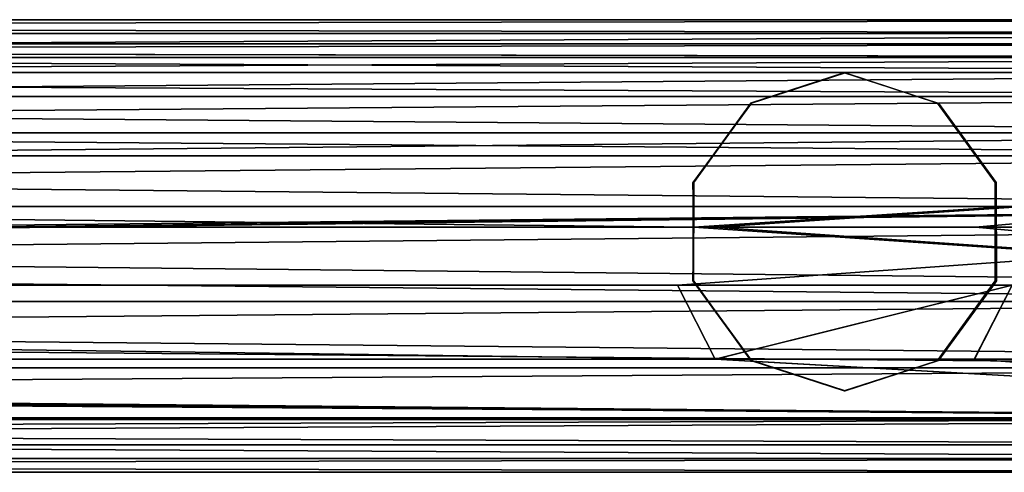
# Model space of a CAD drawing. Extents: x -1140 to 1141, y -585 to 477.
# Drawn here: x 876 to 1008, y 416 to 477 of the extents above; entities that cross this region are included whole.
import ezdxf

# ---------------------------------------------------------------- set-up
doc = ezdxf.new("R2010")
doc.units = 0
doc.layers.get('0').update_dxf_attribs({"color": 13, "linetype": 'CONTINUOUS'})

# ---------------------------------------------------------------- blocks, each defined once
blk = doc.blocks.new('GROUP_5')
for p, q in [((0, 60.3, 29.69), (1000, 60.3, 29.69)), ((1000, 58.48, 19.38), (0, 58.48, 19.38)), ((0, 58.48, 40), (1000, 58.48, 40)), ((0, 53.25, 10.31), (1000, 53.25, 10.31)), ((0, 53.25, 49.07), (1000, 53.25, 49.07)), ((0, 45.23, 3.58), (1000, 45.23, 3.58)), ((0, 45.23, 55.8), (1000, 45.23, 55.8)), ((0, 35.39, 0), (1000, 35.39, 0)), ((0, 35.39, 59.38), (1000, 35.39, 59.38)), ((0, 24.91, 59.38), (1000, 24.91, 59.38)), ((124.52, 24.92, 0.01), (852.73, 24.92, 0.01)), ((852.73, 24.92, 0.01), (897.41, 24.92, 0.01)), ((0, 15.08, 55.8), (1000, 15.08, 55.8)), ((119.01, 15.08, 3.59), (857.77, 15.08, 3.59)), ((857.77, 15.08, 3.59), (857.8, 15.08, 3.59)), ((857.8, 15.08, 3.59), (892.32, 15.08, 3.59)), ((892.32, 15.08, 3.59), (892.35, 15.08, 3.59)), ((892.35, 15.08, 3.59), (1000, 15.08, 3.58)), ((0, 7.05, 49.07), (1000, 7.05, 49.07)), ((0, 7.05, 10.31), (1000, 7.05, 10.31)), ((0, 1.82, 19.38), (1000, 1.82, 19.38)), ((0, 1.82, 40), (1000, 1.82, 40)), ((0, 0, 29.69), (1000, 0, 29.69))]:
    blk.add_line(p, q)
at = {"color": 254}
mesh = blk.add_polyface(dxfattribs=at)
corners = [(0, 60.3, 29.69), (1000, 58.48, 19.38), (0, 58.48, 19.38), (1000, 60.3, 29.69)]
mesh.append_faces([[corners[k] for k in face] for face in [(0, 1, 2), (1, 0, 3)]], dxfattribs={"vtx0": -1, "color": 254})
mesh = blk.add_polyface(dxfattribs=at)
corners = [(0, 58.48, 40), (1000, 60.3, 29.69), (0, 60.3, 29.69), (1000, 58.48, 40)]
mesh.append_faces([[corners[k] for k in face] for face in [(0, 1, 2), (1, 0, 3)]], dxfattribs={"vtx0": -1, "color": 254})
mesh = blk.add_polyface(dxfattribs=at)
corners = [(0, 53.25, 49.07), (1000, 58.48, 40), (0, 58.48, 40), (1000, 53.25, 49.07)]
mesh.append_faces([[corners[k] for k in face] for face in [(0, 1, 2), (1, 0, 3)]], dxfattribs={"vtx0": -1, "color": 254})
mesh = blk.add_polyface(dxfattribs=at)
corners = [(0, 58.48, 19.38), (1000, 53.25, 10.31), (0, 53.25, 10.31), (1000, 58.48, 19.38)]
mesh.append_faces([[corners[k] for k in face] for face in [(0, 1, 2), (1, 0, 3)]], dxfattribs={"vtx0": -1, "color": 254})
mesh = blk.add_polyface(dxfattribs=at)
corners = [(1000, 53.25, 10.31), (0, 45.23, 3.58), (0, 53.25, 10.31), (1000, 45.23, 3.58)]
mesh.append_faces([[corners[k] for k in face] for face in [(0, 1, 2), (1, 0, 3)]], dxfattribs={"vtx0": -1, "color": 254})
mesh = blk.add_polyface(dxfattribs=at)
corners = [(1000, 45.23, 55.8), (0, 53.25, 49.07), (0, 45.23, 55.8), (1000, 53.25, 49.07)]
mesh.append_faces([[corners[k] for k in face] for face in [(0, 1, 2), (1, 0, 3)]], dxfattribs={"vtx0": -1, "color": 254})
mesh = blk.add_polyface(dxfattribs=at)
corners = [(1000, 45.23, 3.58), (0, 35.39, 0), (0, 45.23, 3.58), (1000, 35.39, 0)]
mesh.append_faces([[corners[k] for k in face] for face in [(0, 1, 2), (1, 0, 3)]], dxfattribs={"vtx0": -1, "color": 254})
mesh = blk.add_polyface(dxfattribs=at)
corners = [(1000, 35.39, 59.38), (0, 45.23, 55.8), (0, 35.39, 59.38), (1000, 45.23, 55.8)]
mesh.append_faces([[corners[k] for k in face] for face in [(0, 1, 2), (1, 0, 3)]], dxfattribs={"vtx0": -1, "color": 254})
mesh = blk.add_polyface(dxfattribs=at)
corners = [(1000, 35.39, 0), (0, 24.91), (0, 35.39, 0), (79.23, 24.92, 0.01), (124.52, 24.92, 0.01), (852.73, 24.92, 0.01), (897.41, 24.92, 0.01), (1000, 24.91)]
mesh.append_faces([[corners[k] for k in face] for face in [(0, 1, 2), (6, 0, 7)]], dxfattribs={"vtx0": -1, "color": 254})
mesh.append_faces([[corners[k] for k in face] for face in [(1, 0, 3), (3, 0, 4), (4, 0, 5), (5, 0, 6)]], dxfattribs={"vtx0": -1, "vtx1": -1, "color": 254})
mesh = blk.add_polyface(dxfattribs=at)
corners = [(1000, 24.91, 59.38), (0, 35.39, 59.38), (0, 24.91, 59.38), (1000, 35.39, 59.38)]
mesh.append_faces([[corners[k] for k in face] for face in [(0, 1, 2), (1, 0, 3)]], dxfattribs={"vtx0": -1, "color": 254})
mesh = blk.add_polyface(dxfattribs=at)
corners = [(79.23, 24.92, 0.01), (0, 15.08, 3.58), (0, 24.91), (84.73, 15.08, 3.59), (124.52, 24.92, 0.01), (119.01, 15.08, 3.59), (857.77, 15.08, 3.59), (852.73, 24.92, 0.01), (897.41, 24.92, 0.01), (857.8, 15.08, 3.59), (892.32, 15.08, 3.59), (892.35, 15.08, 3.59), (1000, 15.08, 3.58), (1000, 24.91)]
mesh.append_faces([[corners[k] for k in face] for face in [(0, 1, 2), (12, 8, 13)]], dxfattribs={"vtx0": -1, "color": 254})
mesh.append_faces([[corners[k] for k in face] for face in [(1, 0, 3), (3, 4, 5), (5, 4, 6), (6, 8, 9), (9, 8, 10), (10, 8, 11), (11, 8, 12)]], dxfattribs={"vtx0": -1, "vtx1": -1, "color": 254})
mesh.append_faces([[corners[k] for k in face] for face in [(3, 0, 4), (6, 4, 7), (6, 7, 8)]], dxfattribs={"vtx0": -1, "vtx2": -1, "color": 254})
mesh = blk.add_polyface(dxfattribs=at)
corners = [(1000, 15.08, 55.8), (0, 24.91, 59.38), (0, 15.08, 55.8), (1000, 24.91, 59.38)]
mesh.append_faces([[corners[k] for k in face] for face in [(0, 1, 2), (1, 0, 3)]], dxfattribs={"vtx0": -1, "color": 254})
mesh = blk.add_polyface(dxfattribs=at)
corners = [(1000, 7.05, 49.07), (0, 15.08, 55.8), (0, 7.05, 49.07), (1000, 15.08, 55.8)]
mesh.append_faces([[corners[k] for k in face] for face in [(0, 1, 2), (1, 0, 3)]], dxfattribs={"vtx0": -1, "color": 254})
mesh = blk.add_polyface(dxfattribs=at)
corners = [(84.73, 15.08, 3.59), (0, 7.05, 10.31), (0, 15.08, 3.58), (1000, 7.05, 10.31), (119.01, 15.08, 3.59), (857.77, 15.08, 3.59), (857.8, 15.08, 3.59), (892.32, 15.08, 3.59), (892.35, 15.08, 3.59), (1000, 15.08, 3.58)]
mesh.append_faces([[corners[k] for k in face] for face in [(0, 1, 2), (3, 8, 9)]], dxfattribs={"vtx0": -1, "color": 254})
mesh.append_faces([[corners[k] for k in face] for face in [(1, 0, 3)]], dxfattribs={"vtx0": -1, "vtx1": -1, "color": 254})
mesh.append_faces([[corners[k] for k in face] for face in [(3, 0, 4), (3, 4, 5), (3, 5, 6), (3, 6, 7), (3, 7, 8)]], dxfattribs={"vtx0": -1, "vtx2": -1, "color": 254})
mesh = blk.add_polyface(dxfattribs=at)
corners = [(1000, 1.82, 19.38), (0, 7.05, 10.31), (1000, 7.05, 10.31), (0, 1.82, 19.38)]
mesh.append_faces([[corners[k] for k in face] for face in [(0, 1, 2), (1, 0, 3)]], dxfattribs={"vtx0": -1, "color": 254})
mesh = blk.add_polyface(dxfattribs=at)
corners = [(1000, 7.05, 49.07), (0, 1.82, 40), (1000, 1.82, 40), (0, 7.05, 49.07)]
mesh.append_faces([[corners[k] for k in face] for face in [(0, 1, 2), (1, 0, 3)]], dxfattribs={"vtx0": -1, "color": 254})
mesh = blk.add_polyface(dxfattribs=at)
corners = [(1000, 0, 29.69), (0, 1.82, 19.38), (1000, 1.82, 19.38), (0, 0, 29.69)]
mesh.append_faces([[corners[k] for k in face] for face in [(0, 1, 2), (1, 0, 3)]], dxfattribs={"vtx0": -1, "color": 254})
mesh = blk.add_polyface(dxfattribs=at)
corners = [(1000, 1.82, 40), (0, 0, 29.69), (1000, 0, 29.69), (0, 1.82, 40)]
mesh.append_faces([[corners[k] for k in face] for face in [(0, 1, 2), (1, 0, 3)]], dxfattribs={"vtx0": -1, "color": 254})
blk = doc.blocks.new('COMPONENT_1')
for p, q in [((41.45, 57.1, 29.69), (1018.55, 57.1, 29.69)), ((30, 55.28, 19.96), (1030, 55.28, 19.96)), ((1030, 55.28, 39.43), (30, 55.28, 39.43)), ((30, 50.07, 11.54), (1030, 50.07, 11.54)), ((30, 50.07, 47.85), (1030, 50.07, 47.85)), ((30, 42.16, 5.57), (1030, 42.16, 5.57)), ((30, 42.16, 53.82), (1030, 42.16, 53.82)), ((30, 32.64, 2.86), (884.95, 32.64, 2.87)), ((30, 32.64, 56.53), (1030, 32.64, 56.53)), ((884.95, 32.64, 2.87), (887.74, 32.64, 2.87)), ((887.74, 32.64, 2.87), (922.48, 32.64, 2.85)), ((922.48, 32.64, 2.85), (1030, 32.64, 2.86)), ((30, 22.77, 3.77), (1030, 22.77, 3.77)), ((30, 22.77, 55.61), (1030, 22.77, 55.61)), ((30, 13.91, 8.19), (1030, 13.91, 8.19)), ((30, 13.91, 51.2), (1030, 13.91, 51.2)), ((30, 7.24, 15.5), (1030, 7.24, 15.5)), ((30, 7.24, 43.88), (1030, 7.24, 43.88)), ((30, 3.66, 34.64), (1030, 3.66, 34.64)), ((30, 3.66, 24.74), (1030, 3.66, 24.74))]:
    blk.add_line(p, q)
blk.add_blockref('GROUP_5', (30, 0))
at = {"color": 254}
mesh = blk.add_polyface(dxfattribs=at)
corners = [(1030, 57.1, 29.69), (30, 55.28, 19.96), (1030, 55.28, 19.96), (30, 57.1, 29.69), (1018.55, 57.1, 29.69), (41.45, 57.1, 29.69)]
mesh.append_faces([[corners[k] for k in face] for face in [(0, 1, 2), (3, 4, 5)]], dxfattribs={"vtx0": -1, "color": 254})
mesh.append_faces([[corners[k] for k in face] for face in [(1, 0, 3)]], dxfattribs={"vtx0": -1, "vtx1": -1, "color": 254})
mesh.append_faces([[corners[k] for k in face] for face in [(3, 0, 4)]], dxfattribs={"vtx0": -1, "vtx2": -1, "color": 254})
mesh = blk.add_polyface(dxfattribs=at)
corners = [(1030, 55.28, 39.43), (1018.55, 57.1, 29.69), (1030, 57.1, 29.69), (41.45, 57.1, 29.69), (30, 57.1, 29.69), (30, 55.28, 39.43)]
mesh.append_faces([[corners[k] for k in face] for face in [(0, 1, 2), (4, 0, 5)]], dxfattribs={"vtx0": -1, "color": 254})
mesh.append_faces([[corners[k] for k in face] for face in [(1, 0, 3), (3, 0, 4)]], dxfattribs={"vtx0": -1, "vtx1": -1, "color": 254})
mesh = blk.add_polyface(dxfattribs=at)
corners = [(1030, 55.28, 19.96), (30, 50.07, 11.54), (1030, 50.07, 11.54), (30, 55.28, 19.96)]
mesh.append_faces([[corners[k] for k in face] for face in [(0, 1, 2), (1, 0, 3)]], dxfattribs={"vtx0": -1, "color": 254})
mesh = blk.add_polyface(dxfattribs=at)
corners = [(1030, 50.07, 47.85), (30, 55.28, 39.43), (1030, 55.28, 39.43), (30, 50.07, 47.85)]
mesh.append_faces([[corners[k] for k in face] for face in [(0, 1, 2), (1, 0, 3)]], dxfattribs={"vtx0": -1, "color": 254})
mesh = blk.add_polyface(dxfattribs=at)
corners = [(1030, 42.16, 5.57), (30, 50.07, 11.54), (30, 42.16, 5.57), (1030, 50.07, 11.54)]
mesh.append_faces([[corners[k] for k in face] for face in [(0, 1, 2), (1, 0, 3)]], dxfattribs={"vtx0": -1, "color": 254})
mesh = blk.add_polyface(dxfattribs=at)
corners = [(1030, 50.07, 47.85), (30, 42.16, 53.82), (30, 50.07, 47.85), (1030, 42.16, 53.82)]
mesh.append_faces([[corners[k] for k in face] for face in [(0, 1, 2), (1, 0, 3)]], dxfattribs={"vtx0": -1, "color": 254})
mesh = blk.add_polyface(dxfattribs=at)
corners = [(1030, 42.16, 53.82), (30, 32.64, 56.53), (30, 42.16, 53.82), (1030, 32.64, 56.53)]
mesh.append_faces([[corners[k] for k in face] for face in [(0, 1, 2), (1, 0, 3)]], dxfattribs={"vtx0": -1, "color": 254})
mesh = blk.add_polyface(dxfattribs=at)
corners = [(884.95, 32.64, 2.87), (30, 42.16, 5.57), (30, 32.64, 2.86), (1030, 42.16, 5.57), (887.74, 32.64, 2.87), (922.48, 32.64, 2.85), (1030, 32.64, 2.86)]
mesh.append_faces([[corners[k] for k in face] for face in [(0, 1, 2), (3, 5, 6)]], dxfattribs={"vtx0": -1, "color": 254})
mesh.append_faces([[corners[k] for k in face] for face in [(1, 0, 3)]], dxfattribs={"vtx0": -1, "vtx1": -1, "color": 254})
mesh.append_faces([[corners[k] for k in face] for face in [(3, 0, 4), (3, 4, 5)]], dxfattribs={"vtx0": -1, "vtx2": -1, "color": 254})
mesh = blk.add_polyface(dxfattribs=at)
corners = [(1030, 22.77, 3.77), (30, 32.64, 2.86), (30, 22.77, 3.77), (884.95, 32.64, 2.87), (887.74, 32.64, 2.87), (922.48, 32.64, 2.85), (1030, 32.64, 2.86)]
mesh.append_faces([[corners[k] for k in face] for face in [(0, 1, 2), (5, 0, 6)]], dxfattribs={"vtx0": -1, "color": 254})
mesh.append_faces([[corners[k] for k in face] for face in [(1, 0, 3), (3, 0, 4), (4, 0, 5)]], dxfattribs={"vtx0": -1, "vtx1": -1, "color": 254})
mesh = blk.add_polyface(dxfattribs=at)
corners = [(1030, 32.64, 56.53), (30, 22.77, 55.61), (30, 32.64, 56.53), (1030, 22.77, 55.61)]
mesh.append_faces([[corners[k] for k in face] for face in [(0, 1, 2), (1, 0, 3)]], dxfattribs={"vtx0": -1, "color": 254})
mesh = blk.add_polyface(dxfattribs=at)
corners = [(1030, 13.91, 8.19), (30, 22.77, 3.77), (30, 13.91, 8.19), (1030, 22.77, 3.77)]
mesh.append_faces([[corners[k] for k in face] for face in [(0, 1, 2), (1, 0, 3)]], dxfattribs={"vtx0": -1, "color": 254})
mesh = blk.add_polyface(dxfattribs=at)
corners = [(1030, 22.77, 55.61), (30, 13.91, 51.2), (30, 22.77, 55.61), (1030, 13.91, 51.2)]
mesh.append_faces([[corners[k] for k in face] for face in [(0, 1, 2), (1, 0, 3)]], dxfattribs={"vtx0": -1, "color": 254})
mesh = blk.add_polyface(dxfattribs=at)
corners = [(30, 7.24, 15.5), (1030, 13.91, 8.19), (30, 13.91, 8.19), (1030, 7.24, 15.5)]
mesh.append_faces([[corners[k] for k in face] for face in [(0, 1, 2), (1, 0, 3)]], dxfattribs={"vtx0": -1, "color": 254})
mesh = blk.add_polyface(dxfattribs=at)
corners = [(30, 13.91, 51.2), (1030, 7.24, 43.88), (30, 7.24, 43.88), (1030, 13.91, 51.2)]
mesh.append_faces([[corners[k] for k in face] for face in [(0, 1, 2), (1, 0, 3)]], dxfattribs={"vtx0": -1, "color": 254})
mesh = blk.add_polyface(dxfattribs=at)
corners = [(30, 7.24, 43.88), (1030, 3.66, 34.64), (30, 3.66, 34.64), (1030, 7.24, 43.88)]
mesh.append_faces([[corners[k] for k in face] for face in [(0, 1, 2), (1, 0, 3)]], dxfattribs={"vtx0": -1, "color": 254})
mesh = blk.add_polyface(dxfattribs=at)
corners = [(30, 3.66, 24.74), (1030, 7.24, 15.5), (30, 7.24, 15.5), (1030, 3.66, 24.74)]
mesh.append_faces([[corners[k] for k in face] for face in [(0, 1, 2), (1, 0, 3)]], dxfattribs={"vtx0": -1, "color": 254})
mesh = blk.add_polyface(dxfattribs=at)
corners = [(30, 3.66, 34.64), (1030, 3.66, 24.74), (30, 3.66, 24.74), (1030, 3.66, 34.64)]
mesh.append_faces([[corners[k] for k in face] for face in [(0, 1, 2), (1, 0, 3)]], dxfattribs={"vtx0": -1, "color": 254})
blk = doc.blocks.new('GROUP_1')
for p, q in [((2015, 1043.86, 0.02), (2002.54, 1039.8, 0.04)), ((2015, 1043.86, 0.02), (2002.69, 1039.8, 130.04)), ((2002.69, 1039.8, 130.04), (2015.15, 1043.86, 130.02)), ((2027.46, 1039.81, 0.01), (2015, 1043.86, 0.02)), ((2015, 1043.86, 0.02), (2015.15, 1043.86, 130.02)), ((2015.15, 1043.86, 130.02), (2027.62, 1039.81, 130.01)), ((2027.46, 1039.81, 0.01), (2015.15, 1043.86, 130.02)), ((2002.54, 1039.8, 0.04), (1994.84, 1029.2, 0.05)), ((1995, 1029.2, 130.05), (2002.69, 1039.8, 130.04)), ((2002.54, 1039.8, 0.04), (2002.69, 1039.8, 130.04)), ((2035.17, 1029.22, 0), (2027.46, 1039.81, 0.01)), ((2027.62, 1039.81, 130.01), (2027.46, 1039.81, 0.01)), ((2027.62, 1039.81, 130.01), (2035.32, 1029.22, 130)), ((1994.84, 1029.2, 0.05), (1994.85, 1016.09, 0.05)), ((1994.84, 1029.2, 0.05), (1994.99, 1029.2, 123.28)), ((1994.99, 1029.2, 123.28), (1995, 1029.2, 130.05)), ((1995, 1023.74, 130.04), (1995, 1029.2, 130.05)), ((2035.17, 1029.22, 0), (2035.31, 1029.22, 123.11)), ((2035.18, 1016.12, 0), (2035.17, 1029.22, 0)), ((2035.18, 1016.12, 0), (2035.31, 1028.99, 127.77)), ((2035.31, 1028.99, 127.77), (2035.32, 1029.22, 130)), ((2035.31, 1029.22, 123.11), (2035.32, 1029.22, 130)), ((2035.32, 1029.22, 130), (2035.33, 1016.12, 130)), ((1995, 1016.09, 130.05), (1995, 1023.74, 130.04)), ((1994.85, 1016.09, 0.05), (1995, 1016.09, 130.05)), ((1994.85, 1016.09, 0.05), (2002.56, 1005.5, 0.04)), ((2002.71, 1005.5, 130.04), (1995, 1016.09, 130.05)), ((2027.48, 1005.51, 0.01), (2035.18, 1016.12, 0)), ((2027.48, 1005.51, 0.01), (2035.17, 1015.89, 127.24)), ((2035.33, 1016.12, 130), (2027.63, 1005.51, 130.01)), ((2035.17, 1015.89, 127.24), (2035.33, 1016.12, 130)), ((2035.18, 1016.12, 0), (2035.33, 1016.12, 130)), ((2002.56, 1005.5, 0.04), (2002.71, 1005.5, 130.04)), ((2002.56, 1005.5, 0.04), (2015.02, 1001.46, 0.02)), ((2015.17, 1001.46, 130.02), (2002.71, 1005.5, 130.04)), ((2015.02, 1001.46, 0.02), (2027.48, 1005.51, 0.01)), ((2027.63, 1005.51, 130.01), (2015.17, 1001.46, 130.02)), ((2027.48, 1005.51, 0.01), (2027.63, 1005.51, 130.01)), ((2015.02, 1001.46, 0.02), (2015.17, 1001.46, 125.22)), ((2015.17, 1001.46, 125.22), (2015.17, 1001.46, 130.02))]:
    blk.add_line(p, q)
at = {"color": 254}
mesh = blk.add_polyface(dxfattribs=at)
corners = [(2002.69, 1039.8, 130.04), (2015, 1043.86, 0.02), (2002.54, 1039.8, 0.04)]
mesh.append_faces([[corners[k] for k in face] for face in [(0, 1, 2)]], dxfattribs={"color": 254})
mesh = blk.add_polyface(dxfattribs=at)
corners = [(2002.69, 1039.8, 130.04), (2015.15, 1043.86, 130.02), (2015, 1043.86, 0.02)]
mesh.append_faces([[corners[k] for k in face] for face in [(0, 1, 2)]], dxfattribs={"color": 254})
mesh = blk.add_polyface(dxfattribs=at)
corners = [(2015.15, 1043.86, 130.02), (2027.46, 1039.81, 0.01), (2015, 1043.86, 0.02)]
mesh.append_faces([[corners[k] for k in face] for face in [(0, 1, 2)]], dxfattribs={"color": 254})
mesh = blk.add_polyface(dxfattribs=at)
corners = [(2015.15, 1043.86, 130.02), (2027.62, 1039.81, 130.01), (2027.46, 1039.81, 0.01)]
mesh.append_faces([[corners[k] for k in face] for face in [(0, 1, 2)]], dxfattribs={"color": 254})
mesh = blk.add_polyface(dxfattribs=at)
corners = [(1995, 1029.2, 130.05), (1994.84, 1029.2, 0.05), (1994.99, 1029.2, 123.28), (2002.69, 1039.8, 130.04), (2002.54, 1039.8, 0.04)]
mesh.append_faces([[corners[k] for k in face] for face in [(0, 1, 2), (1, 3, 4)]], dxfattribs={"vtx0": -1, "color": 254})
mesh.append_faces([[corners[k] for k in face] for face in [(1, 0, 3)]], dxfattribs={"vtx0": -1, "vtx2": -1, "color": 254})
mesh = blk.add_polyface(dxfattribs=at)
corners = [(2035.17, 1029.22, 0), (2035.32, 1029.22, 130), (2035.31, 1029.22, 123.11), (2027.62, 1039.81, 130.01), (2027.46, 1039.81, 0.01)]
mesh.append_faces([[corners[k] for k in face] for face in [(0, 1, 2), (3, 0, 4)]], dxfattribs={"vtx0": -1, "color": 254})
mesh.append_faces([[corners[k] for k in face] for face in [(1, 0, 3)]], dxfattribs={"vtx0": -1, "vtx1": -1, "color": 254})
mesh = blk.add_polyface(dxfattribs=at)
corners = [(1995, 1029.2, 130.05), (1994.99, 1029.2, 123.28), (1995, 1023.74, 130.04), (1994.85, 1016.09, 0.05), (1995, 1016.09, 130.05), (1994.84, 1029.2, 0.05)]
mesh.append_faces([[corners[k] for k in face] for face in [(2, 3, 4)]], dxfattribs={"vtx0": -1, "color": 254})
mesh.append_faces([[corners[k] for k in face] for face in [(3, 2, 5), (5, 2, 1)]], dxfattribs={"vtx0": -1, "vtx1": -1, "color": 254})
mesh.append_faces([[corners[k] for k in face] for face in [(0, 1, 2)]], dxfattribs={"vtx1": -1, "color": 254})
mesh = blk.add_polyface(dxfattribs=at)
corners = [(2035.17, 1029.22, 0), (2035.31, 1028.99, 127.77), (2035.18, 1016.12, 0), (2035.31, 1029.22, 123.11), (2035.32, 1029.22, 130)]
mesh.append_faces([[corners[k] for k in face] for face in [(0, 1, 2)]], dxfattribs={"vtx0": -1, "color": 254})
mesh.append_faces([[corners[k] for k in face] for face in [(1, 0, 3)]], dxfattribs={"vtx0": -1, "vtx2": -1, "color": 254})
mesh.append_faces([[corners[k] for k in face] for face in [(4, 1, 3)]], dxfattribs={"vtx1": -1, "color": 254})
mesh = blk.add_polyface(dxfattribs=at)
corners = [(2035.33, 1016.12, 130), (2035.31, 1028.99, 127.77), (2035.32, 1029.22, 130), (2035.18, 1016.12, 0)]
mesh.append_faces([[corners[k] for k in face] for face in [(0, 1, 2), (1, 0, 3)]], dxfattribs={"vtx0": -1, "color": 254})
mesh = blk.add_polyface(dxfattribs=at)
corners = [(1995, 1016.09, 130.05), (2002.56, 1005.5, 0.04), (2002.71, 1005.5, 130.04), (1994.85, 1016.09, 0.05)]
mesh.append_faces([[corners[k] for k in face] for face in [(0, 1, 2), (1, 0, 3)]], dxfattribs={"vtx0": -1, "color": 254})
mesh = blk.add_polyface(dxfattribs=at)
corners = [(2027.63, 1005.51, 130.01), (2035.17, 1015.89, 127.24), (2035.33, 1016.12, 130), (2027.48, 1005.51, 0.01)]
mesh.append_faces([[corners[k] for k in face] for face in [(0, 1, 2), (1, 0, 3)]], dxfattribs={"vtx0": -1, "color": 254})
mesh = blk.add_polyface(dxfattribs=at)
corners = [(2035.18, 1016.12, 0), (2035.17, 1015.89, 127.24), (2027.48, 1005.51, 0.01), (2035.33, 1016.12, 130)]
mesh.append_faces([[corners[k] for k in face] for face in [(0, 1, 2), (1, 0, 3)]], dxfattribs={"vtx0": -1, "color": 254})
mesh = blk.add_polyface(dxfattribs=at)
corners = [(2015.17, 1001.46, 125.22), (2002.56, 1005.5, 0.04), (2015.02, 1001.46, 0.02), (2002.71, 1005.5, 130.04), (2015.17, 1001.46, 130.02)]
mesh.append_faces([[corners[k] for k in face] for face in [(0, 1, 2), (3, 0, 4)]], dxfattribs={"vtx0": -1, "color": 254})
mesh.append_faces([[corners[k] for k in face] for face in [(1, 0, 3)]], dxfattribs={"vtx0": -1, "vtx1": -1, "color": 254})
mesh = blk.add_polyface(dxfattribs=at)
corners = [(2027.63, 1005.51, 130.01), (2015.02, 1001.46, 0.02), (2027.48, 1005.51, 0.01), (2015.17, 1001.46, 125.22), (2015.17, 1001.46, 130.02)]
mesh.append_faces([[corners[k] for k in face] for face in [(0, 1, 2), (3, 0, 4)]], dxfattribs={"vtx0": -1, "color": 254})
mesh.append_faces([[corners[k] for k in face] for face in [(1, 0, 3)]], dxfattribs={"vtx0": -1, "vtx1": -1, "color": 254})

msp = doc.modelspace()

# ---------------------------------------------------------------- block references
for name, p in [('COMPONENT_1', (81.31, 416.31, 126.86)), ('GROUP_1', (-1028.74, -574.32, -0.31))]:
    msp.add_blockref(name, p)

doc.saveas('drawing.dxf')
